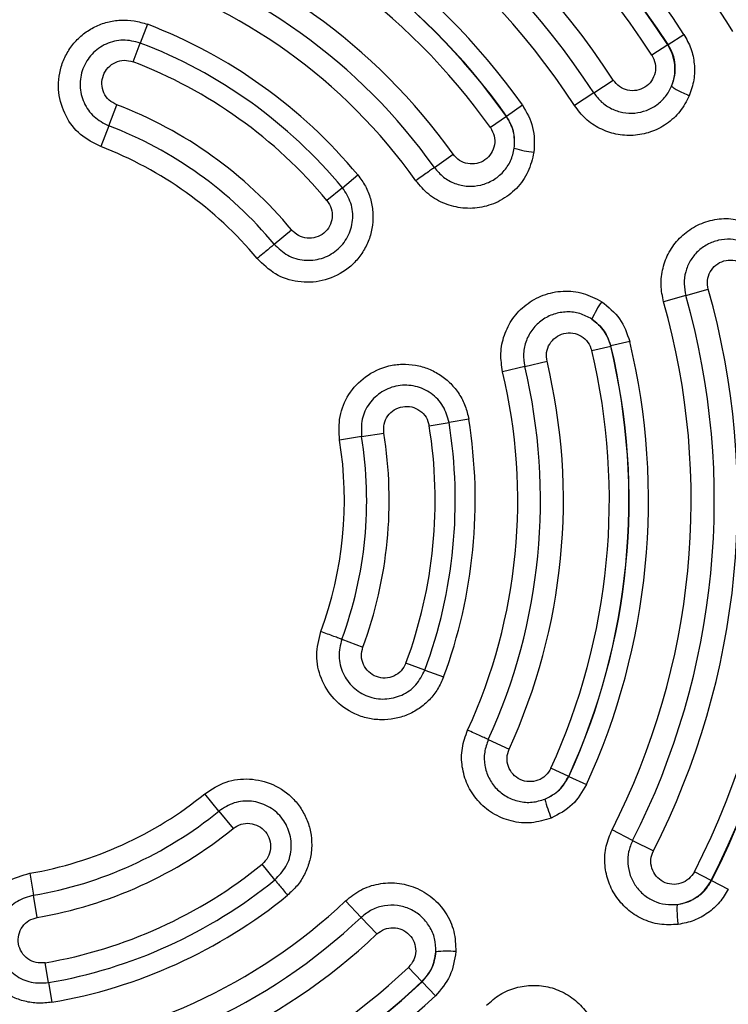
# Model space of a CAD drawing. Units: millimetres. Extents: x 0 to 42, y 0 to 29.8.
# Drawn here: x 7.7 to 7.8, y 20.5 to 20.7 of the extents above; entities that cross this region are included whole.
import ezdxf

# ---------------------------------------------------------------- set-up
doc = ezdxf.new("R2010")
doc.units = ezdxf.units.MM
doc.layers.add('LE_NORM', color=179, linetype='Continuous', lineweight=50)
doc.styles.add('SLDTEXTSTYLE0', font='TXT', dxfattribs={"width": 0.605})
doc.dimstyles.new('SLDDIMSTYLE0', dxfattribs={"dimtxt": 0.35, "dimasz": 0.3, "dimexe": 0, "dimexo": 0.0625, "dimgap": 0.08750000000000001, "dimtad": 1, "dimdec": 0, "dimlfac": 50, "dimrnd": 1e-09, "dimzin": 12, "dimdsep": 46, "dimtxsty": 'SLDTEXTSTYLE0', "dimsah": 1, "dimcen": 0.09, "dimadec": 0, "dimazin": 3, "dimtfac": 1, "dimtofl": 0, "dimtmove": 0, "dimatfit": 3, "dimfxl": 0, "dimfrac": 2, "dimtolj": 1, "dimtzin": 12, "dimarcsym": 0})

# ---------------------------------------------------------------- blocks, each defined once
blk = doc.blocks.new('_D_14')
at = {"layer": 'LE_NORM'}
for p, q in [((8.59140134184471, 23.56122965089881), (3.873060605821654, 23.56122965089881)), ((3.972120605821654, 20.3612296508988), (3.972120605821654, 23.56122965089881)), ((8.59140134184471, 20.3612296508988), (3.873060605821654, 20.3612296508988))]:
    blk.add_line(p, q, dxfattribs=at)
for points in [[(3.972120605821654, 23.56122965089881), (3.872120605821654, 23.26122965089881), (4.072120605821654, 23.26122965089881)], [(3.972120605821654, 20.3612296508988), (4.072120605821654, 20.6612296508988), (3.872120605821654, 20.6612296508988)]]:
    blk.add_solid(points, dxfattribs=at)
at = {"layer": 'LE_NORM', "char_height": 0.35, "attachment_point": 1, "rotation": 90, "style": 'SLDTEXTSTYLE0'}
for s, insert in [('*', (3.520946920184528, 22.29008374981486)), ('160', (3.520946920184528, 21.63237547049203)), ('*', (3.520946920184528, 21.47925047449671))]:
    blk.add_mtext(s, dxfattribs=dict(at, insert=insert))
blk = doc.blocks.new('_D_15')
at = {"layer": 'LE_NORM'}
for p, q in [((14.96287553406192, 21.25966965089879), (14.96287553406192, 16.57326965089877)), ((7.417084207062344, 20.48118792299748), (7.417084207062344, 16.57326965089877)), ((14.96287553406192, 16.67232965089877), (7.417084207062344, 16.67232965089877))]:
    blk.add_line(p, q, dxfattribs=at)
for points in [[(7.417084207062344, 16.67232965089877), (7.717084207062344, 16.57232965089877), (7.717084207062344, 16.77232965089877)], [(14.96287553406192, 16.67232965089877), (14.66287553406192, 16.77232965089877), (14.66287553406192, 16.57232965089877)]]:
    blk.add_solid(points, dxfattribs=at)
at = {"layer": 'LE_NORM', "char_height": 0.35, "attachment_point": 1, "style": 'SLDTEXTSTYLE0'}
for s, insert in [('*', (11.44227152386742, 17.12350333653589)), ('377', (10.78456323290306, 17.1235033365359))]:
    blk.add_mtext(s, dxfattribs=dict(at, insert=insert))
blk = doc.blocks.new('_D_16')
at = {"layer": 'LE_NORM'}
for p, q in [((19.2478081169093, 21.22596965089875), (19.2478081169093, 15.97326965089877)), ((4.407268207062312, 20.48118792299747), (4.407268207062312, 15.97326965089878)), ((4.407268207062312, 16.07232965089878), (19.2478081169093, 16.07232965089877))]:
    blk.add_line(p, q, dxfattribs=at)
for points in [[(4.407268207062312, 16.07232965089878), (4.707268207062312, 15.97232965089878), (4.707268207062312, 16.17232965089878)], [(19.2478081169093, 16.07232965089877), (18.9478081169093, 16.17232965089877), (18.9478081169093, 15.97232965089877)]]:
    blk.add_solid(points, dxfattribs=at)
at = {"layer": 'LE_NORM', "insert": (11.49868401650362, 16.5235033365359), "char_height": 0.35, "attachment_point": 1, "style": 'SLDTEXTSTYLE0'}
blk.add_mtext('742', dxfattribs=at)
blk = doc.blocks.new('_D_20')
at = {"layer": 'LE_NORM'}
for p, q in [((8.59140134263832, 26.65011711147853), (3.182238464691197, 26.64943239749515)), ((3.281298463897551, 26.64944493691542), (3.28248554420378, 17.2716450359056)), ((8.591806411739817, 17.27231711147853), (3.183425544997425, 17.27163249648532))]:
    blk.add_line(p, q, dxfattribs=at)
for points in [[(3.281298463897551, 26.64944493691542), (3.181336439926689, 26.34943228090963), (3.381336438324335, 26.34945759772828)], [(3.28248554420378, 17.2716450359056), (3.382447568174642, 17.57165769191139), (3.182447569776995, 17.57163237509274)]]:
    blk.add_solid(points, dxfattribs=at)
at = {"layer": 'LE_NORM', "insert": (2.830759949732042, 21.63163373215115), "char_height": 0.35, "attachment_point": 1, "rotation": 90.00725273431382, "style": 'SLDTEXTSTYLE0'}
blk.add_mtext('469', dxfattribs=at)

msp = doc.modelspace()

# ---------------------------------------------------------------- linework, layer by layer
at = {"color": 7, "linetype": 'Continuous', "lineweight": 25}
for p, q in [((7.735076537112249, 20.66635936968261), (7.73378881647357, 20.66297948684912)), ((7.829325332314379, 20.66268049238944), (7.832176558992887, 20.6645303212797)), ((7.732491511697104, 20.65957448512176), (7.733788812959347, 20.66297948832756)), ((7.829261871911883, 20.66263932032591), (7.826388185247018, 20.66077491976635)), ((7.829325332474421, 20.6626804924932), (7.829261871911895, 20.66263932032586)), ((7.815869739905398, 20.65395072424447), (7.819404028451657, 20.65624371237373)), ((7.815869739905409, 20.65395072424448), (7.812357915688535, 20.65167231060169)), ((7.728082800610517, 20.64800302071295), (7.729531157484554, 20.65180449685643)), ((7.800094865343696, 20.64973345944368), (7.802954966756878, 20.65176496787378)), ((7.800064788987601, 20.64971209643516), (7.797182815064133, 20.64766505212621)), ((7.800094865428954, 20.64973345950419), (7.800064788987654, 20.64971209643511)), ((7.72808280435549, 20.64800301953431), (7.726644020671168, 20.64422669475171)), ((7.787023513176242, 20.64044897672946), (7.790400338830078, 20.64284751048447)), ((7.770388774664361, 20.63679567951939), (7.773171748689, 20.63910584983202)), ((7.77038877710978, 20.63679567657397), (7.767585122199058, 20.6344683268924)), ((7.758057263235401, 20.62655912809751), (7.761187371127759, 20.62915747047023)), ((7.832525789181685, 20.61726647912733), (7.828499064960269, 20.61612211318607)), ((7.832525788047259, 20.61726648280409), (7.836578267496649, 20.61841817740586)), ((7.815494356716298, 20.6073346567732), (7.818932339737336, 20.60815711458084)), ((7.818932339737319, 20.6081571145809), (7.818968218720687, 20.60816569779665)), ((7.822380109343285, 20.60898191360231), (7.818968218617236, 20.60816569777187)), ((7.803375056424946, 20.60443539488412), (7.807403361183783, 20.60539907349464)), ((7.803375057337747, 20.60443539111666), (7.799372868441637, 20.60347796919137)), ((7.786078677374247, 20.5937370544596), (7.789676147281577, 20.59431606021304)), ((7.793247072473254, 20.59489079906105), (7.789676147758297, 20.59431605643043)), ((7.77385313969393, 20.59176937805412), (7.77786949304308, 20.59241580227922)), ((7.773853140545686, 20.59176937422157), (7.769863355508855, 20.59112723505144)), ((7.770269415245373, 20.55508878564847), (7.774084699694053, 20.55367720388346)), ((7.785300283210253, 20.54952765560437), (7.781882911807162, 20.55079201713972)), ((7.785300284538338, 20.54952765919488), (7.788692437728482, 20.54827261814777)), ((7.796781501985794, 20.53694820166332), (7.800547105976376, 20.53522305174046)), ((7.811324236874903, 20.53028568536575), (7.808110457538948, 20.53175802584204)), ((7.811357776056083, 20.53027031993802), (7.811324236874903, 20.5302856853657)), ((7.81135777596104, 20.53027031998158), (7.81454716457605, 20.52880915371532)), ((7.748038543136412, 20.5240142778892), (7.745487541946061, 20.5271484633038)), ((7.74803854614542, 20.52401428033908), (7.7506065426209, 20.52085922842026)), ((7.82289747169386, 20.51871751027004), (7.819168395490434, 20.52061963243409)), ((7.822897471693849, 20.51871751027005), (7.826650401937488, 20.51680322066931)), ((7.758155541384576, 20.511584494883), (7.755855372739508, 20.51441049233532)), ((7.713799711579722, 20.51276097664607), (7.714480364196408, 20.50877758118875)), ((7.837118082626844, 20.51146388178232), (7.834066621046986, 20.51302036715682)), ((7.837185469050873, 20.51142950940668), (7.837118082626751, 20.51146388178228)), ((7.837185468881044, 20.51142950949337), (7.840213081031908, 20.50988518920296)), ((7.715165536919008, 20.50476765663119), (7.714480360294125, 20.50877758075725)), ((7.773768594066258, 20.50478055624381), (7.770938347910144, 20.50776784253857)), ((7.773768596850885, 20.50478055889612), (7.776617319387993, 20.5017737839461)), ((7.717179713162755, 20.49297990202818), (7.716565996670447, 20.4965716132448)), ((7.782339081444632, 20.49573456791233), (7.78477034231013, 20.49316841618214)), ((7.717179716896679, 20.49297990279846), (7.717788896089552, 20.48941469128688)), ((7.78479571508474, 20.493141635679), (7.784770342310179, 20.49316841618218)), ((7.784795715084727, 20.49314163567901), (7.787208524018737, 20.49059495962776))]:
    msp.add_line(p, q, dxfattribs=at)
msp.add_circle((7.702268207062346, 20.58024792299748), 0.2540514141048049, dxfattribs=at)
for centre, radius, start, end in [((7.702268207062346, 20.58024792299748), 0.285184000000004, 74.92434370727848, 354.419865082772), ((7.702268207062349, 20.58024792299748), 0.1626198138541059, 31.43361013810529, 77.40612142248234), ((7.702268207062348, 20.58024792299748), 0.1548538102905731, 32.97484279418218, 75.86488737135853), ((7.702268207062346, 20.58024792299748), 0.1513794347513931, 32.97484279418396, 75.86488737135764), ((7.702268207062348, 20.58024792299748), 0.1514550812341735, 32.97484279420565, 75.86488737135895), ((7.702268207062349, 20.58024792299748), 0.1479539326722228, 32.97484279418275, 75.86488737134268), ((7.702268207062349, 20.58024792299748), 0.1396286527023297, 32.97484226438411, 75.86488737135652), ((7.702268207062346, 20.58024792299748), 0.1354156976718306, 32.9748422643825, 75.86488574372797), ((7.702268207062348, 20.58024792299748), 0.1312295206500302, 32.97484226438229, 75.86488954980244), ((7.702268207062346, 20.58024792299748), 0.1235010578320157, 35.3858904907041, 73.45383967483407), ((7.702268207062349, 20.58024792299748), 0.1199560037165586, 35.38589049070725, 73.4538396748355), ((7.702268207062349, 20.58024792299748), 0.1199928950846313, 35.38589049070497, 73.45383967483536), ((7.702268207062348, 20.58024792299748), 0.1164210123306523, 35.38589049070809, 73.45383967482483), ((7.702268207062349, 20.58024792299748), 0.1081017160061132, 35.38589048901815, 73.45383967483944), ((7.702268207062348, 20.58024792299748), 0.1039597459832457, 35.38589048901932, 73.45383753838695), ((7.702268207062349, 20.58024792299748), 0.09984463130047833, 35.38588763395732, 73.4538425339595), ((7.702268207062349, 20.58024792299748), 0.09214970272153362, 39.69649456704784, 69.14323559544728), ((7.702268207062348, 20.58024792299748), 0.08853282158656789, 39.69649789397427, 69.14323227157635), ((7.702268207062348, 20.58024792299748), 0.08488905466257636, 39.69649789396869, 69.14323227155485), ((7.702268207062348, 20.58024792299748), 0.07657422365363159, 39.69649691449614, 69.14323227157132), ((7.702268207062349, 20.58024792299748), 0.07250618253982322, 39.69649691449509, 69.14322917452381), ((7.702268207062348, 20.58024792299748), 0.06846505362827567, 39.69649375647812, 69.14323641472106), ((7.807181750361448, 20.66267403473236), 0.0195837744726385, 253.0842506497597, 263.6950763462445), ((7.702268207062349, 20.58024792299748), 0.1479539326722331, 332.9748427941805, 15.8648873713476), ((7.702268207062346, 20.58024792299748), 0.1513794347513931, 332.9748427941842, 15.86488737135631), ((7.702268207062348, 20.58024792299748), 0.1514550812341698, 332.9748427942067, 15.86488737135482), ((7.702268207062346, 20.58024792299748), 0.1354156976718333, 332.9748422643858, 15.86488574372714), ((7.702268207062349, 20.58024792299748), 0.1396286527023254, 332.974842264386, 15.8648873713564), ((7.833375148117694, 20.60498414841491), 0.01958375867326461, 145.1446317376254, 155.755455671161), ((7.702268207062348, 20.58024792299748), 0.1312295206500181, 332.9748422643863, 15.86488954979705), ((7.702268207062349, 20.58024792299748), 0.1199560037165589, 335.3858904907027, 13.45383967483629), ((7.702268207062349, 20.58024792299748), 0.119992895084631, 335.3858904906996, 13.45383967483666), ((7.702268207062346, 20.58024792299748), 0.1235010578320059, 335.3858904907019, 13.45383967483672), ((7.702268207062348, 20.58024792299748), 0.1164210123306487, 335.3858904907075, 13.45383967482215), ((7.702268207062349, 20.58024792299748), 0.1081017160061076, 335.385890489026, 13.45383967484254), ((7.702268207062349, 20.58024792299748), 0.09984463130046731, 335.3858876339575, 13.45384253396164), ((7.702268207062348, 20.58024792299748), 0.1039597459832443, 335.385890489027, 13.45383753838594), ((7.702268207062348, 20.58024792299748), 0.08853282158656918, 339.6964978939692, 9.14323227157287), ((7.702268207062349, 20.58024792299748), 0.09214970272153664, 339.6964945670567, 9.143235595452623), ((7.702268207062348, 20.58024792299748), 0.07657422365362838, 339.6964969144908, 9.143232271567046), ((7.702268207062348, 20.58024792299748), 0.08488905466257969, 339.696497893967, 9.14323227155249), ((7.702268207062348, 20.58024792299748), 0.06846505362827279, 339.696493756475, 9.143236414720384), ((7.702268207062349, 20.58024792299748), 0.07250618253982179, 339.6964969144869, 9.143229174520615), ((7.702268207062348, 20.58024792299748), 0.06846505362828115, 279.6964937508237, 309.1432364090647), ((7.826108085410172, 20.53060318516697), 0.01958377447332247, 193.0842506496256, 203.6950763457417), ((7.702268207062349, 20.58024792299748), 0.07250618253981675, 279.6964978939739, 309.1432332510489), ((7.702268207062348, 20.58024792299748), 0.07657422365362351, 279.6964978939864, 309.1432322715699), ((7.702268207062348, 20.58024792299748), 0.08488905466257268, 279.6964978939749, 309.1432322715675), ((7.702268207062348, 20.58024792299748), 0.0885328215865696, 279.6965003599277, 309.1432322715668), ((7.702268207062349, 20.58024792299748), 0.09214970272153712, 279.6964945700949, 309.1432355984948), ((7.702268207062349, 20.58024792299748), 0.09984463130046958, 275.3858876315832, 313.4538425315841), ((7.702268207062348, 20.58024792299748), 0.1039597459832479, 275.3858904907091, 313.4538375553867), ((7.702268207062349, 20.58024792299748), 0.108101716006105, 275.3858904907066, 313.4538396748336), ((7.789243877453191, 20.47907409470317), 0.01958375859648321, 85.1446323872778, 95.755456379732), ((7.702268207062348, 20.58024792299748), 0.1164210123306494, 275.3858904907073, 313.4538396748212), ((7.702268207062349, 20.58024792299748), 0.1199560037165573, 275.3858904907084, 313.4538396748387), ((7.702268207062349, 20.58024792299748), 0.1199928950846323, 275.3858904907156, 313.4538396748362), ((7.702268207062346, 20.58024792299748), 0.1235010578320058, 275.3858904907071, 313.4538396748393)]:
    msp.add_arc(centre, radius, start, end, dxfattribs=at)
for points, knots in [([(7.726644020742156, 20.64422669506893), (7.725357537538049, 20.64487912874223), (7.722790833626581, 20.6461808200942), (7.720107712163641, 20.64973404274864), (7.718762633607399, 20.65406319498563), (7.719121843997972, 20.65800585197847), (7.720347817977046, 20.66096199810194), (7.721720939112693, 20.66298021294877), (7.723475698249657, 20.66467461902355), (7.725538403866135, 20.66597605747767), (7.727822945675985, 20.6668329241901), (7.730235668063664, 20.66719997870487), (7.732709273438918, 20.66710046159007), (7.73428234536675, 20.66660799789993), (7.735076536997893, 20.66635936938243)], [0, 0, 0, 0, 0.115240997440014, 0.2299210109755548, 0.3484506271187844, 0.4753360398340956, 0.5407890255179051, 0.606150707694982, 0.6715302624141917, 0.736847500137638, 0.8021251173084971, 0.8673455629391911, 0.9330271922831339, 1, 1, 1, 1]), ([(7.733788812959347, 20.66297948832757), (7.732758726082036, 20.66324156939283), (7.730699795587433, 20.66376541520544), (7.727534368645271, 20.66297148539061), (7.72492781932643, 20.66111815420221), (7.723233592977707, 20.65839276334104), (7.722709653471796, 20.65523166118173), (7.723439223122383, 20.65213158137385), (7.725273557747471, 20.64945844604348), (7.727146375126156, 20.64848816829062), (7.728082800610522, 20.64800302071295)], [0, 0, 0, 0, 0.1256086629190832, 0.2510657228689746, 0.3762785373795104, 0.5012400576384202, 0.6260139896465232, 0.7506911072317652, 0.8753433178675866, 1, 1, 1, 1]), ([(7.832176558992838, 20.66453032127978), (7.832640401000031, 20.66369348211984), (7.833567495070761, 20.66202086814502), (7.834138577358049, 20.65918734197547), (7.834107394322924, 20.65625176089792), (7.833480005009635, 20.65439795366597), (7.833159168996662, 20.65344994880117)], [0, 0, 0, 0, 0.2467186152439745, 0.493123438120296, 0.7407921178470597, 0.9999999999999999, 0.9999999999999999, 0.9999999999999999, 0.9999999999999999]), ([(7.829958065360726, 20.65516723906924), (7.830102469083886, 20.65556243275552), (7.830254871786554, 20.65597951747155), (7.830548496190633, 20.65724314590537), (7.830646259512545, 20.65879933223451), (7.830206184303015, 20.66093541633627), (7.829574372565529, 20.66207544854417), (7.829261871911883, 20.66263932032591)], [0, 0, 0, 0, 0.1619713675069974, 0.1709434744683626, 0.5002824832572431, 0.7528345211786788, 0.9999999999999999, 0.9999999999999999, 0.9999999999999999, 0.9999999999999999]), ([(7.829958061908695, 20.65516723085202), (7.830180941671724, 20.65580792436422), (7.830610061880025, 20.65704147975605), (7.830650724554178, 20.65902891915353), (7.830278384541034, 20.66095698294248), (7.829640669102031, 20.66211023410004), (7.829325332314384, 20.66268049238945)], [0, 0, 0, 0, 0.2598382161511546, 0.500277943249129, 0.7528980193143022, 1, 1, 1, 1]), ([(7.729531157484532, 20.65180449685644), (7.729047722390045, 20.65205478948721), (7.728080147259197, 20.65255573972383), (7.727129637392699, 20.65393669275993), (7.726748257340563, 20.65554266098712), (7.727016757710103, 20.65718491675863), (7.727894638312368, 20.65860328698413), (7.729247490851186, 20.65956817313667), (7.730889924025519, 20.65998166221546), (7.731957652669069, 20.65971020992244), (7.73249151169709, 20.65957448512178)], [0, 0, 0, 0, 0.1241095165743347, 0.2484000088285092, 0.373045597199603, 0.4980766940852402, 0.6234107372537027, 0.7489102897428015, 0.8744563897639213, 1, 1, 1, 1]), ([(7.82638818524704, 20.66077491976633), (7.82663386426532, 20.66027895218178), (7.827125550367069, 20.65928635472696), (7.827061428653229, 20.65758575427995), (7.826394220990696, 20.65605754416118), (7.825184202053028, 20.6549040378751), (7.823631416490009, 20.65430301713761), (7.821983098426347, 20.65434480075071), (7.820439050006106, 20.65498641411694), (7.819748520768124, 20.65582523854713), (7.819404027748939, 20.65624371345686)], [0, 0, 0, 0, 0.1256382884546766, 0.2514443468307639, 0.3774237930773707, 0.503323800182613, 0.6287080139872057, 0.753239266943727, 0.8768953647840355, 1, 1, 1, 1]), ([(7.815869739218362, 20.65395072529133), (7.816312962199484, 20.65337244021408), (7.817199176757228, 20.65221617197932), (7.819052115631959, 20.6510140434753), (7.821123906393504, 20.65032242734357), (7.823306580036585, 20.65021812152684), (7.825434888087631, 20.65069699022283), (7.827347737525129, 20.65173236551277), (7.828956456226768, 20.65323128032922), (7.829623861476268, 20.65452127726376), (7.829958062992567, 20.65516724001558)], [0, 0, 0, 0, 0.1250187678372248, 0.2499722640010551, 0.374827058750715, 0.4996051264842647, 0.6243860154076732, 0.7492918335829588, 0.8744585101352755, 1, 1, 1, 1]), ([(7.829958061908701, 20.65516723085202), (7.830046076802999, 20.6550837848579), (7.830227084782152, 20.65491217309965), (7.830972519321355, 20.65448040547107), (7.831979905900862, 20.65397184593086), (7.832773355370612, 20.65362069538082), (7.833159169142681, 20.65344994888284)], [0, 0, 0, 0, 0.2431243493001109, 0.5000000000014154, 0.7568756507013921, 1, 1, 1, 1]), ([(7.833159168996662, 20.65344994880117), (7.832644307995295, 20.65246206041278), (7.831615193513808, 20.65048744931604), (7.829117842238439, 20.64823540476293), (7.826190931271296, 20.64674552020324), (7.823022725227845, 20.64613000610847), (7.819862460554468, 20.64636539504586), (7.816909260519841, 20.64741485280031), (7.814269307080048, 20.64916895296878), (7.812997487878773, 20.65083465980085), (7.812357917744153, 20.65167230743329)], [0, 0, 0, 0, 0.1301751685135416, 0.2601967340535705, 0.3884962739226771, 0.5132904465278467, 0.6353176227530304, 0.7563890280343145, 0.8774933559901854, 1, 1, 1, 1]), ([(7.802954966756909, 20.65176496787375), (7.803707184506736, 20.65044853587887), (7.80522349100935, 20.64779489683017), (7.805095541221902, 20.6447453971146), (7.805031065475513, 20.64320871015173)], [0, 0, 0, 0, 0.4960855529742323, 1, 1, 1, 1]), ([(7.801483557163485, 20.64393757601621), (7.801520462551129, 20.64499515221275), (7.801592387013486, 20.64705624963499), (7.800565006867677, 20.64884242913155), (7.800064788987602, 20.64971209643517)], [0, 0, 0, 0, 0.5131131527951535, 1, 1, 1, 1]), ([(7.801483556896974, 20.64393757477051), (7.80153138461899, 20.64499694221549), (7.8016245732731, 20.64706103856474), (7.800595689484793, 20.64885851275248), (7.800094865343697, 20.64973345944368)], [0, 0, 0, 0, 0.5132354627539017, 1, 1, 1, 1]), ([(7.797182815064155, 20.64766505212619), (7.797448604837443, 20.64718116289628), (7.797980300401333, 20.6462131732187), (7.797990090905441, 20.64451588407313), (7.797391987809063, 20.64296283685973), (7.796235742421128, 20.64175822071088), (7.794711549135486, 20.64108908143861), (7.793061897213393, 20.64105828139543), (7.791489369065796, 20.6416331897054), (7.790762974727242, 20.64244315412197), (7.790400338828235, 20.64284751048707)], [0, 0, 0, 0, 0.1256086749474956, 0.2512721781175541, 0.376978963052514, 0.5025581891828155, 0.6277557330874424, 0.7523618426588657, 0.8763722663436522, 1, 1, 1, 1]), ([(7.787023513172195, 20.64044897673035), (7.787540881284757, 20.6398394742221), (7.788575480381696, 20.63862063075397), (7.790717794003517, 20.63747133963103), (7.793065748578945, 20.63696220750171), (7.795464599826326, 20.63717322087941), (7.79769672290548, 20.63807467729297), (7.799555214301984, 20.63959508142565), (7.800939327661522, 20.64159544338267), (7.80130199099522, 20.6431562035557), (7.801483553368269, 20.64393757651085)], [0, 0, 0, 0, 0.124854202026055, 0.2496753115012696, 0.3744561421030887, 0.4992328046266311, 0.6240824519356034, 0.7491048308684648, 0.8743928099115402, 1, 1, 1, 1]), ([(7.805031065475513, 20.64320871015173), (7.804746925360612, 20.64200611353199), (7.804178718017004, 20.63960122877655), (7.80198068825598, 20.63655623041427), (7.799066609024524, 20.63432773715056), (7.79567985420179, 20.63312037614817), (7.792188840927516, 20.63295306215307), (7.788868174466174, 20.63377910265597), (7.785863754572768, 20.63546232825679), (7.78440189920383, 20.63719621570261), (7.783668584767983, 20.63806599031998)], [0, 0, 0, 0, 0.1308897661463043, 0.2617459571066758, 0.3920828383217475, 0.5184433782894176, 0.6403124393850821, 0.7601268255398116, 0.8796717751006029, 1, 1, 1, 1]), ([(7.77317174847392, 20.63910584962563), (7.773654885437859, 20.63844777605745), (7.774620154516556, 20.63713299761101), (7.77551777936719, 20.6348410460646), (7.775959870207655, 20.63243525833135), (7.775893821353448, 20.62998557440696), (7.775330868606495, 20.62760166489978), (7.774292097035921, 20.62538256226301), (7.772821358539521, 20.62342425635057), (7.770429810385659, 20.62131948622329), (7.766848944833003, 20.61971260359032), (7.762347772251118, 20.6195604000545), (7.75808908322517, 20.62092736739477), (7.756001914437684, 20.62295432851841), (7.754947865040799, 20.6239779722039)], [0, 0, 0, 0, 0.06570925894336847, 0.1312818529249551, 0.1967602007241688, 0.2623195544026318, 0.3279364175455832, 0.3935645488911514, 0.4592419471891034, 0.5247629070928892, 0.6500901636428777, 0.7676607121771853, 0.8826654137075156, 1, 1, 1, 1]), ([(7.758057262443242, 20.62655912905086), (7.7588188107625, 20.62582953702746), (7.760341880450477, 20.62437037880031), (7.763464151605315, 20.62349753170047), (7.766633741499765, 20.6238081328082), (7.769456298101502, 20.62532479312014), (7.771488573980148, 20.6278083416715), (7.772400900943713, 20.63087372771543), (7.77213010987646, 20.6341259452783), (7.77096945501535, 20.63590540792065), (7.770388777109794, 20.63679567657398)], [0, 0, 0, 0, 0.1246566550924151, 0.249308898693651, 0.3739860625554973, 0.4987600272366756, 0.6237215499715661, 0.7489343373783804, 0.8743913561101027, 1, 1, 1, 1]), ([(7.767585122199079, 20.63446832689238), (7.76788593692298, 20.63400696601327), (7.768487524660913, 20.63308430822568), (7.768626727345701, 20.63139674155208), (7.768150812503688, 20.62980494434244), (7.767092209492091, 20.62851578760946), (7.765624491098139, 20.62773090615508), (7.763980954679957, 20.62757307222197), (7.762366839327396, 20.62802683195571), (7.761580279498768, 20.62878082854359), (7.761187370291646, 20.62915747147746)], [0, 0, 0, 0, 0.1255267680881096, 0.251036131093512, 0.3765116647376313, 0.5018479960394298, 0.6269083282305423, 0.7515949645645988, 0.8759145560634192, 1, 1, 1, 1]), ([(7.828499065254441, 20.61612211330366), (7.828291570081153, 20.61713798064805), (7.827876354764795, 20.61917081675739), (7.828275220757244, 20.62229244885784), (7.829412827470447, 20.62521174136929), (7.831309305848007, 20.62776434452274), (7.833864653544123, 20.62976427068917), (7.836920236669109, 20.63099695723904), (7.84026842160398, 20.63140157394801), (7.842437778244395, 20.63087663402058), (7.843528110231151, 20.63061279598523)], [0, 0, 0, 0, 0.1205481023616165, 0.2412269050179176, 0.3621437900941206, 0.484618540338475, 0.6103524826588868, 0.7392131221388254, 0.8689269116191983, 1, 1, 1, 1]), ([(7.842714138540366, 20.62707251159467), (7.842007850614493, 20.62724605194065), (7.840597383797093, 20.62759261442672), (7.838410087659946, 20.62736799113867), (7.836371609299878, 20.62660931063882), (7.834610301572662, 20.6253221437576), (7.833252267193444, 20.62361022107802), (7.832409380739256, 20.62159523070082), (7.832094885060364, 20.61940900472325), (7.832382128701457, 20.61798078116507), (7.832525788047265, 20.61726648280408)], [0, 0, 0, 0, 0.1255415813605969, 0.2507082851432285, 0.3756140791117532, 0.5003949220649365, 0.6251729387977257, 0.7500276990295028, 0.8749811933475641, 0.9999999999999999, 0.9999999999999999, 0.9999999999999999, 0.9999999999999999]), ([(7.836578267496655, 20.61841817740588), (7.83648994338664, 20.6189529410419), (7.836312934566125, 20.62002465159129), (7.836845753860022, 20.62160884314613), (7.837898192865247, 20.62287694279502), (7.839371639655204, 20.62365087634878), (7.841036349863797, 20.62380374226118), (7.842626950009906, 20.62330092811808), (7.843950619685844, 20.62222970488262), (7.844374602893703, 20.6212056740297), (7.844586429390715, 20.62069405737982)], [0, 0, 0, 0, 0.1230997945107998, 0.2467021680560534, 0.3711561627003722, 0.496475790709893, 0.6223680467456405, 0.7484154967398704, 0.8743057200372427, 0.9999999999999999, 0.9999999999999999, 0.9999999999999999, 0.9999999999999999]), ([(7.799372868879809, 20.60347796933504), (7.799201734326333, 20.60458830135493), (7.798859092592934, 20.60681138301914), (7.799551479335437, 20.61016635692936), (7.801103558757275, 20.61322116358469), (7.803533306712781, 20.61576306095581), (7.806687967182947, 20.61753127480352), (7.810291862189701, 20.61825778965759), (7.814028051730649, 20.61790845106766), (7.816210749766254, 20.61675469111323), (7.81730476826425, 20.61617640006618)], [0, 0, 0, 0, 0.1188463052831261, 0.2379513851716814, 0.3578631947508305, 0.4805362206646567, 0.608173792663435, 0.7384970190063976, 0.86892868650596, 0.9999999999999999, 0.9999999999999999, 0.9999999999999999, 0.9999999999999999]), ([(7.81730476826425, 20.61617640006618), (7.818491968461136, 20.61522549319113), (7.820873523163996, 20.61331794908341), (7.821876909209613, 20.61043015045972), (7.82238010934328, 20.60898191360234)], [0, 0, 0, 0, 0.4984979750667125, 1, 1, 1, 1]), ([(7.81551865262862, 20.61302586379807), (7.814810880259057, 20.6134034451671), (7.81339713441814, 20.61415764823158), (7.810980139558324, 20.61443216133395), (7.808612272064614, 20.61403363618408), (7.806464481281125, 20.61294644329247), (7.804726770197709, 20.61127929929519), (7.80356473428432, 20.60917649771419), (7.803020001368028, 20.60680718506618), (7.803256694261814, 20.60522606160167), (7.803375056424922, 20.60443539488412)], [0, 0, 0, 0, 0.1256072725063736, 0.2508952973183007, 0.3759176760537953, 0.5007672804406864, 0.6255438872847471, 0.7503246712126926, 0.8751457573702945, 1, 1, 1, 1]), ([(7.818968218617248, 20.60816569777187), (7.818639121956431, 20.60911861651287), (7.817963032670738, 20.61107627281156), (7.81634769973618, 20.61236463473856), (7.815518654480072, 20.61302586705847)], [0, 0, 0, 0, 0.4867650882539667, 1, 1, 1, 1]), ([(7.815518667361395, 20.61302585868632), (7.816339164252997, 20.61235759048774), (7.817938239019242, 20.61105519577501), (7.818606814969359, 20.60910611018179), (7.818932339737349, 20.60815711458091)], [0, 0, 0, 0, 0.513107272357023, 1, 1, 1, 1]), ([(7.807403361183771, 20.60539907349463), (7.807337605952632, 20.6059382682298), (7.807205922980303, 20.60701807228742), (7.807807817511389, 20.60857992042767), (7.808915951372336, 20.60980130865176), (7.810422105527034, 20.61050881623771), (7.812089975881251, 20.61058731218709), (7.813653613789706, 20.6100159216133), (7.814925862152427, 20.60889125145157), (7.815304898254071, 20.60785341289298), (7.815494356716285, 20.60733465677322)], [0, 0, 0, 0, 0.1236370114850448, 0.2475983869394785, 0.3721390933390908, 0.4972850781112656, 0.6228643608797778, 0.7486194263133764, 0.8743492329251314, 1, 1, 1, 1]), ([(7.769863355819055, 20.59112723514857), (7.769785138352375, 20.59256757912152), (7.769629084175354, 20.59544125558884), (7.771364704527925, 20.59954151826442), (7.774441321063898, 20.60287096658269), (7.778035367373384, 20.60453120975559), (7.781208452003144, 20.60494755820704), (7.78364283789862, 20.60476750784454), (7.785987616172191, 20.60409504489178), (7.788146047743166, 20.60295940865446), (7.7900303869887, 20.60140937076732), (7.791554626716906, 20.5995034191447), (7.792705245055009, 20.5973114554934), (7.793065294952814, 20.59570290339684), (7.793247072156112, 20.59489079901004)], [0, 0, 0, 0, 0.1152409974404916, 0.2299210109761095, 0.3484506271190879, 0.4753360398343756, 0.5407890255180327, 0.6061507076950976, 0.6715302624143752, 0.736847500137695, 0.8021251173085479, 0.8673455629390141, 0.9330271922829877, 1, 1, 1, 1]), ([(7.789676147281577, 20.59431606021305), (7.789388072703275, 20.59533918214954), (7.788812271237353, 20.59738419116879), (7.786541994377806, 20.59972856640711), (7.783633687827606, 20.60105923873925), (7.780426316932235, 20.60116378636641), (7.777426752405353, 20.60003698020892), (7.775106789363269, 20.59785511445374), (7.77370895357195, 20.59492996640419), (7.773805077078601, 20.59282292010117), (7.773853139693941, 20.59176937805413)], [0, 0, 0, 0, 0.1256086629193735, 0.251065722869149, 0.3762785373795582, 0.5012400576387043, 0.6260139896469723, 0.7506911072318855, 0.8753433178681449, 1, 1, 1, 1]), ([(7.777869493043085, 20.59241580227923), (7.777844535272472, 20.59295961566752), (7.77779458333799, 20.59404803542921), (7.778515268815426, 20.59556167763822), (7.779715388071795, 20.59669494656543), (7.781271873474192, 20.59728354631027), (7.782939158422571, 20.59723246451993), (7.784451200611844, 20.59654330293003), (7.785630509245424, 20.59532765861643), (7.785929288985538, 20.59426725234027), (7.786078677374256, 20.59373705445964)], [0, 0, 0, 0, 0.1241095165748747, 0.2484000088291315, 0.3730455972012907, 0.4980766940861702, 0.6234107372537241, 0.7489102897435486, 0.8744563897651186, 1, 1, 1, 1]), ([(7.788692437442207, 20.54827261823086), (7.788364097496579, 20.5475251725625), (7.787708100500959, 20.54603183579563), (7.78617202466283, 20.54410849409872), (7.784309596789968, 20.54252273833347), (7.782155083853104, 20.5413550963569), (7.779809081286074, 20.54065067298331), (7.777367896243746, 20.54044072423378), (7.774936584326992, 20.54073526817776), (7.771918025850722, 20.54175402456975), (7.768735991893331, 20.54405170378938), (7.766353593473833, 20.54787373182421), (7.765408077403674, 20.55224534837762), (7.766119892835463, 20.55506637013138), (7.766479369573076, 20.55649102552866)], [0, 0, 0, 0, 0.06570925894348062, 0.1312818529248443, 0.1967602007242911, 0.2623195544027853, 0.3279364175456768, 0.3935645488916895, 0.4592419471895772, 0.524762907093154, 0.6500901636432749, 0.7676607121776292, 0.8826654137078823, 1, 1, 1, 1]), ([(7.770269415674918, 20.55508878681117), (7.770018344607889, 20.55406447060879), (7.769516211359015, 20.55201587445369), (7.77032143917436, 20.54887548476618), (7.772175222571308, 20.54628583995185), (7.774899967231243, 20.54459976438713), (7.778066921307573, 20.54408153612438), (7.781177786975801, 20.54482413081936), (7.783858894470256, 20.54668475154414), (7.784819626893068, 20.54857963946007), (7.785300283210267, 20.54952765560436)], [0, 0, 0, 0, 0.1246566550922005, 0.2493088986936612, 0.37398606255544, 0.498760027236867, 0.6237215499711709, 0.7489343373781757, 0.8743913561097598, 0.9999999999999999, 0.9999999999999999, 0.9999999999999999, 0.9999999999999999]), ([(7.781882911807162, 20.55079201713968), (7.781633768927493, 20.5503008235074), (7.781135517713393, 20.54931850434995), (7.779743643445872, 20.54835416795185), (7.778127149203641, 20.54797042369024), (7.776481405217623, 20.54824262242432), (7.77506781874219, 20.54912126311189), (7.774109362337453, 20.55046569043553), (7.773695272117807, 20.55209043520236), (7.773954972402963, 20.55314861428949), (7.774084700148287, 20.55367720511117)], [0, 0, 0, 0, 0.1255267680883915, 0.2510361310943935, 0.3765116647371652, 0.5018479960393849, 0.6269083282312753, 0.7515949645644203, 0.8759145560637303, 1, 1, 1, 1]), ([(7.80817527738677, 20.52273307062331), (7.806991728106122, 20.52237784487117), (7.804624933142942, 20.52166748448763), (7.800888872326225, 20.52204853491784), (7.797501900931953, 20.52345795492905), (7.794762918220997, 20.52578729014076), (7.792872513413698, 20.52872693932366), (7.79192755224308, 20.53201574108812), (7.791883058426986, 20.53545925783985), (7.792653721317889, 20.53759220544892), (7.793040311014157, 20.538662161688)], [0, 0, 0, 0, 0.1308897661458817, 0.2617459571064117, 0.392082838321917, 0.5184433782895219, 0.6403124393851922, 0.7601268255400387, 0.8796717751012175, 1, 1, 1, 1]), ([(7.796781501984523, 20.53694820166724), (7.796512341384989, 20.53619539648454), (7.795974091526819, 20.53468998564979), (7.796049933028932, 20.53226004206896), (7.796782988958763, 20.52997208769504), (7.798165157528072, 20.52800012826375), (7.800061903222219, 20.52651778117962), (7.802307857523397, 20.52566848248388), (7.804732278474705, 20.5254699861313), (7.80626526810061, 20.52593629055782), (7.807032738116118, 20.52616973940797)], [0, 0, 0, 0, 0.1248542020257077, 0.2496753115009184, 0.3744561421027591, 0.4992328046265735, 0.6240824519357254, 0.749104830869228, 0.8743928099124003, 1, 1, 1, 1]), ([(7.80811045753893, 20.53175802584203), (7.80782429205986, 20.53128590053134), (7.807251836190407, 20.53034144382714), (7.805786835924831, 20.52948432042907), (7.80414280603657, 20.52922576929794), (7.802521455155881, 20.52962479910246), (7.801179866904617, 20.53061021957198), (7.800328367323741, 20.53202346002232), (7.800039988451219, 20.53367276350127), (7.800378241042846, 20.53470682165991), (7.800547105977696, 20.53522305174333)], [0, 0, 0, 0, 0.1256086749478958, 0.2512721781181501, 0.3769789630537201, 0.5025581891836534, 0.6277557330887429, 0.7523618426590458, 0.8763722663447233, 1, 1, 1, 1]), ([(7.745487542134009, 20.52714846307286), (7.746719789461899, 20.52794873368261), (7.749159815677782, 20.52953338412039), (7.753602553333497, 20.53005021489696), (7.757989147351357, 20.52902966923374), (7.76119127862189, 20.52676008221654), (7.763130214794203, 20.52423222019882), (7.764194102930161, 20.52202627917385), (7.764783714532833, 20.51964808215798), (7.764874606189773, 20.51720029151324), (7.764465259695033, 20.51478414805149), (7.763565878914765, 20.51250942320203), (7.762241611911362, 20.51043455232237), (7.761040115707569, 20.50933146863116), (7.760438742224368, 20.50877935262817)], [0, 0, 0, 0, 0.1173345862924552, 0.2323392878227979, 0.3499098363571148, 0.4752370929071119, 0.5407580528109052, 0.6064354511088653, 0.6720635824544366, 0.7376804455973957, 0.8032397992758638, 0.8687181470750861, 0.9342907410566752, 1, 1, 1, 1]), ([(7.807032738373289, 20.52616973548183), (7.807974091352202, 20.52665799918111), (7.809808245553669, 20.52760934361357), (7.810850461969074, 20.52939912020559), (7.811357775961045, 20.53027031998158)], [0, 0, 0, 0, 0.5132354619701889, 1, 1, 1, 1]), ([(7.80703273958536, 20.52616973587388), (7.807967080135484, 20.52666656297134), (7.809788005093798, 20.52763482327175), (7.810821191839745, 20.52941765032591), (7.811324236874921, 20.53028568536575)], [0, 0, 0, 0, 0.5131131548594079, 1, 1, 1, 1]), ([(7.814547164576077, 20.52880915371538), (7.813783209901079, 20.52749949803742), (7.812243244323719, 20.52485951856189), (7.809538325207485, 20.52344557647044), (7.80817527738677, 20.52273307062331)], [0, 0, 0, 0, 0.4960855529702301, 1, 1, 1, 1]), ([(7.758155541384752, 20.51158449488269), (7.758897553579986, 20.51234553562222), (7.760380682270024, 20.51386669843104), (7.761275832577437, 20.51700500255994), (7.760974076077912, 20.52018900555959), (7.759460932313115, 20.52301894453436), (7.756985307173295, 20.52505324157239), (7.753935773587135, 20.52597145617368), (7.750703602685484, 20.52571944330387), (7.748926908804904, 20.52458267469901), (7.748038546145422, 20.52401428033908)], [0, 0, 0, 0, 0.1256086438898159, 0.251065662621535, 0.3762784500283567, 0.5012399727632596, 0.6260139374444472, 0.7506911013062836, 0.8753433449075709, 0.9999999999999999, 0.9999999999999999, 0.9999999999999999, 0.9999999999999999]), ([(7.750606542620897, 20.52085922842026), (7.751064922539822, 20.52115269970437), (7.75198254733441, 20.52174019604895), (7.75365396618121, 20.52187295638152), (7.755235873274968, 20.52139999395696), (7.756523919521201, 20.52034587202429), (7.757312982376286, 20.51887619681218), (7.757471798623106, 20.51722238585164), (7.757008592886661, 20.51559367497766), (7.756239797222862, 20.5148049047787), (7.755855372739516, 20.51441049233533)], [0, 0, 0, 0, 0.124085443936464, 0.2484050354352782, 0.3730916717693519, 0.498152003960464, 0.6234883352621899, 0.7489638689063267, 0.8744732319116945, 1, 1, 1, 1]), ([(7.83110850198398, 20.50349403773842), (7.829995535042861, 20.50344597625084), (7.827770914429753, 20.50334990998686), (7.824571910998622, 20.50438665735693), (7.821818177637646, 20.50617649432925), (7.819701023773481, 20.50861248419993), (7.818324744236352, 20.51146704815845), (7.81775700129455, 20.51454932328811), (7.817956119881347, 20.51771264011601), (7.818762754712531, 20.51964692126937), (7.819168393774318, 20.52061962906966)], [0, 0, 0, 0, 0.1301751685123387, 0.2601967340526158, 0.388496273922725, 0.5132904465279873, 0.635317622752897, 0.7563890280343929, 0.8774933559907881, 1, 1, 1, 1]), ([(7.822897472256946, 20.51871751138846), (7.822618274179971, 20.51804452648864), (7.822060023793943, 20.51669890805105), (7.821945419408221, 20.51449315166187), (7.822382357649254, 20.51235312016518), (7.823383362983735, 20.51041071643374), (7.824862229465057, 20.50880698194245), (7.826715315487333, 20.50766809338093), (7.828817773147313, 20.50702435952598), (7.830268645888181, 20.50709136809257), (7.830995166799309, 20.50712492246539)], [0, 0, 0, 0, 0.1250187678373856, 0.2499722640005131, 0.3748270587510135, 0.4996051264843305, 0.6243860154071429, 0.7492918335823314, 0.8744585101346901, 1, 1, 1, 1]), ([(7.83406662104699, 20.51302036715678), (7.83375994002845, 20.51255961909349), (7.833146168467718, 20.51163750771128), (7.831641344421994, 20.51084273852091), (7.82998427180556, 20.51065645224687), (7.828380296589556, 20.51112760624292), (7.827083404581184, 20.51217184761838), (7.826295431219756, 20.51362022474158), (7.826079060484195, 20.51527821658129), (7.826460239131075, 20.51629564465854), (7.826650402524151, 20.51680322181944)], [0, 0, 0, 0, 0.1256382884541335, 0.2514443468314529, 0.3774237930766282, 0.503323800182235, 0.6287080139880181, 0.7532392669432791, 0.8768953647851595, 1, 1, 1, 1]), ([(7.717788896035454, 20.48941469160352), (7.716961599814962, 20.48932448378651), (7.715322956936553, 20.48914580728195), (7.712876866469323, 20.48952694850873), (7.710580814514856, 20.4903540541605), (7.708505324346426, 20.49163689959335), (7.706733524039764, 20.49331297243885), (7.705339907312955, 20.49531497743229), (7.704383386174178, 20.49756080025082), (7.703752770014574, 20.50069833676215), (7.704163469814544, 20.50463596319722), (7.706321037520389, 20.50862290400543), (7.709641160871175, 20.51158960469011), (7.7124112750833, 20.51236988450961), (7.713799711587967, 20.5127609763211)], [0, 0, 0, 0, 0.06697280771680733, 0.1326544370607502, 0.1978748826914489, 0.2631524998623074, 0.3284697375857558, 0.393849292304965, 0.459210974482042, 0.5246639601658503, 0.6515493728811648, 0.7700789890244002, 0.8847590025599431, 1, 1, 1, 1]), ([(7.770938348227491, 20.50776784220359), (7.771826143831626, 20.50847923303296), (7.773595955943565, 20.50989738390043), (7.776869356269675, 20.51096726128788), (7.780287111136194, 20.51113495246921), (7.783679723665868, 20.51029510255547), (7.786768743961922, 20.50845505298278), (7.789196382824333, 20.50570466945546), (7.790763475093879, 20.50229181556534), (7.790855462135922, 20.4998224292739), (7.790901461556713, 20.49858757774922)], [0, 0, 0, 0, 0.1203282248994072, 0.2398731744602205, 0.359687560614969, 0.4815566217106546, 0.6079171616783435, 0.7382540428934361, 0.8691102338538287, 0.9999999999999999, 0.9999999999999999, 0.9999999999999999, 0.9999999999999999]), ([(7.830995158321502, 20.50712491882224), (7.831661455058939, 20.50725224604111), (7.832944305469376, 20.5074973947351), (7.834685809813199, 20.50845589952442), (7.83616939202934, 20.50974238733014), (7.836849279109291, 20.51087129067946), (7.837185468881061, 20.51142950949336)], [0, 0, 0, 0, 0.2598382154974926, 0.5002779432504242, 0.7528980191551102, 1, 1, 1, 1]), ([(7.830995167163842, 20.5071249199413), (7.831409617434764, 20.50719745961836), (7.831847024715515, 20.50727401737478), (7.833088171200556, 20.50765154553049), (7.834484749164561, 20.50834497288897), (7.836114614679138, 20.50979413126361), (7.836786005663979, 20.51091131238307), (7.837118082626862, 20.51146388178231)], [0, 0, 0, 0, 0.1619716168688576, 0.1709434628571652, 0.5002824828369085, 0.752834519459289, 1, 1, 1, 1]), ([(7.714480360294126, 20.50877758075725), (7.713467740687527, 20.50848285649253), (7.711442537797486, 20.507893418535), (7.709125494890759, 20.50562587621354), (7.707809688568307, 20.50272563132524), (7.707711875924597, 20.49952289622002), (7.708846553241464, 20.49652111913746), (7.711045091856628, 20.49419832689468), (7.713996990966216, 20.49280672927904), (7.716118378772538, 20.49292215454575), (7.71717971316275, 20.49297990202817)], [0, 0, 0, 0, 0.1246566821322758, 0.2493088927682512, 0.3739860103534289, 0.4987599423614943, 0.6237214626204766, 0.7489342771309752, 0.8743913370809205, 0.9999999999999999, 0.9999999999999999, 0.9999999999999999, 0.9999999999999999]), ([(7.840213081031955, 20.50988518920304), (7.839720278064163, 20.50906507066151), (7.838735298906613, 20.50742587665716), (7.836566934405134, 20.50551454180397), (7.834009055099536, 20.50407375656577), (7.832089916286303, 20.50369018803315), (7.83110850198398, 20.50349403773842)], [0, 0, 0, 0, 0.2467186152414626, 0.4931234381183338, 0.7407921178434659, 1, 1, 1, 1]), ([(7.787279959237681, 20.49855913001253), (7.787253068210767, 20.49936086903679), (7.78719935449628, 20.50096230959086), (7.786228593501085, 20.50319274471463), (7.784699527345341, 20.50504411601421), (7.782684095167715, 20.50636056207973), (7.78037144964476, 20.50703189257792), (7.777969351210443, 20.50698684454548), (7.775645099587755, 20.50627394053094), (7.774394153030974, 20.50527839675828), (7.773768596850888, 20.5047805588961)], [0, 0, 0, 0, 0.125607190088419, 0.250895169131546, 0.3759175480642982, 0.5007671953732717, 0.6255438578967983, 0.7503246884984014, 0.8751457979736477, 1, 1, 1, 1]), ([(7.8309951583215, 20.50712491882225), (7.830966899417905, 20.50700697269082), (7.83090878326525, 20.50676440930347), (7.830907578799967, 20.50590296024137), (7.830970846608562, 20.50477625810198), (7.831063466046547, 20.50391353542953), (7.831108502127734, 20.5034940376528)], [0, 0, 0, 0, 0.2431243493003796, 0.500000000001069, 0.7568756507013564, 1, 1, 1, 1]), ([(7.716565996670431, 20.49657161324478), (7.71601596303694, 20.49654178565114), (7.714915884861676, 20.49648212987232), (7.713384543247681, 20.49720569936565), (7.712244031343271, 20.49841418928082), (7.711657283165302, 20.49997565494616), (7.711711725562492, 20.50163882435813), (7.712396735283908, 20.50314060542488), (7.713596559740401, 20.50431146902405), (7.714642798610644, 20.50461566797176), (7.715165536918986, 20.50476765663119)], [0, 0, 0, 0, 0.1255436102361201, 0.2510897102572332, 0.3765892627462872, 0.5019233059147448, 0.6269544028003629, 0.7515999911713949, 0.8758904834255663, 1, 1, 1, 1]), ([(7.776617319387999, 20.5017737839461), (7.77705136252692, 20.50210030411209), (7.777920792386631, 20.50275435518827), (7.779574859261143, 20.50301402250328), (7.781187354140997, 20.50266450802695), (7.782553209689019, 20.50171300859992), (7.783454431640327, 20.50030737619504), (7.783740625733672, 20.49866793241684), (7.783402503118372, 20.49700463467), (7.782693503767413, 20.49615786190891), (7.782339081444656, 20.49573456791234)], [0, 0, 0, 0, 0.1236277336563419, 0.2476381573411535, 0.3722442669125441, 0.4974418108171191, 0.6230210369474479, 0.7487278218824087, 0.8743913250524069, 1, 1, 1, 1]), ([(7.787279962175719, 20.49855911469773), (7.787111466131439, 20.49751438351336), (7.786783090610322, 20.49547834671165), (7.785429418298298, 20.49392480472122), (7.784770342310184, 20.49316841618219)], [0, 0, 0, 0, 0.5131199905156995, 0.9999999999999999, 0.9999999999999999, 0.9999999999999999, 0.9999999999999999]), ([(7.784795715012835, 20.49314163575485), (7.785456417881531, 20.49390310029946), (7.786813753549877, 20.49546743887818), (7.787121841417323, 20.49751053939703), (7.787279963036495, 20.49855913103696)], [0, 0, 0, 0, 0.4867645373972098, 1, 1, 1, 1]), ([(7.790901461556713, 20.49858757774922), (7.79066728599693, 20.49706747059809), (7.790202573065666, 20.49405087291943), (7.78820131782931, 20.4917409025539), (7.787208524018741, 20.49059495962775)], [0, 0, 0, 0, 0.5039144470260869, 1, 1, 1, 1]), ([(7.796451596304312, 20.48886588821528), (7.797241202039615, 20.48956390418644), (7.798811375006165, 20.49095194603965), (7.80174091914527, 20.49216190170096), (7.804841399842494, 20.49261990985484), (7.807987463156691, 20.4922391653464), (7.810976621905739, 20.49102207163284), (7.813559810585119, 20.48899384579297), (7.815574043532966, 20.48630101574011), (7.816201503003084, 20.48416455600195), (7.816515417943465, 20.48309569552049)], [0, 0, 0, 0, 0.1225066440098252, 0.24361097196572, 0.3646823772470294, 0.4867095534722456, 0.6115037260774409, 0.739803265946578, 0.8698248314866325, 1, 1, 1, 1])]:
    msp.add_open_spline(points, degree=3, knots=knots, dxfattribs=at)
for points in [[(7.787023513176239, 20.64044897672946), (7.78687101952813, 20.64034066111486), (7.786566032231914, 20.64012402988564), (7.78574123044293, 20.63953817785549), (7.78474624991467, 20.63883144919016), (7.784027806483543, 20.6383211432767), (7.78366858476798, 20.63806599031997)], [(7.758057263235398, 20.62655912809751), (7.757921824001013, 20.62644669783499), (7.757650945532244, 20.62622183730995), (7.756891358907316, 20.62559129353712), (7.755964343876364, 20.62482176535904), (7.75528669131932, 20.62425923658894), (7.754947865040799, 20.6239779722039)], [(7.77026941524537, 20.55508878564847), (7.770104328164681, 20.55514986433485), (7.769774154003303, 20.55527202170763), (7.768848293765373, 20.55561457113478), (7.767718355298745, 20.55603262561223), (7.766892364814963, 20.55633822555652), (7.766479369573073, 20.55649102552867)], [(7.796781501985792, 20.53694820166332), (7.796611451087859, 20.5370261072292), (7.796271349291997, 20.53718191836095), (7.795351585656526, 20.53760329164821), (7.794242050414643, 20.5381116057293), (7.793440890814319, 20.5384786430351), (7.793040311014156, 20.538662161688)], [(7.758155541384586, 20.51158449488299), (7.758229915081841, 20.51149311970656), (7.758378662476353, 20.51131036935372), (7.758915775134921, 20.51065047242816), (7.759617117404397, 20.50978880232409), (7.760164867284377, 20.50911583586015), (7.760438742224365, 20.50877935262817)]]:
    msp.add_open_spline(points, degree=3, dxfattribs=at)

# ---------------------------------------------------------------- dimensions: what is measured, and where the dimension line sits
at = {"layer": 'LE_NORM'}
dim = msp.add_linear_dim(base=(3.282485544203779, 17.2716450359056), p1=(8.690461341844674, 26.65012965089881), p2=(8.690866410946171, 17.2723296508988), angle=270.00725273431345, dimstyle='SLDDIMSTYLE0', dxfattribs=at)
dim.commit()
dim.dimension.update_dxf_attribs({"geometry": '_D_20', "text_midpoint": (3.281892004050666, 21.96054498641051), "dimtype": 160})
dim = msp.add_linear_dim(base=(3.972120605821653, 23.56122965089881), p1=(8.690461341844708, 20.3612296508988), p2=(8.69046134184471, 23.56122965089881), angle=90.0000000000002, text='*<>*', dimstyle='SLDDIMSTYLE0', dxfattribs=at)
dim.commit()
dim.dimension.update_dxf_attribs({"geometry": '_D_14', "text_midpoint": (3.972120605821652, 21.9612296508988), "dimtype": 160})
dim = msp.add_linear_dim(base=(7.417084207062344, 16.67232965089877), p1=(14.96287553406192, 21.35872965089879), p2=(7.417084207062344, 20.58024792299748), text='<>*', dimstyle='SLDDIMSTYLE0', dxfattribs=at)
dim.commit()
dim.dimension.update_dxf_attribs({"geometry": '_D_15', "text_midpoint": (11.18997987056213, 16.67232965089877), "dimtype": 160})
dim = msp.add_linear_dim(base=(19.2478081169093, 16.07232965089877), p1=(4.407268207062312, 20.58024792299748), p2=(19.2478081169093, 21.32502965089875), dimstyle='SLDDIMSTYLE0', dxfattribs=at)
dim.commit()
dim.dimension.update_dxf_attribs({"geometry": '_D_16', "text_midpoint": (11.82753816198581, 16.07232965089877), "dimtype": 160})

doc.saveas('drawing.dxf')
